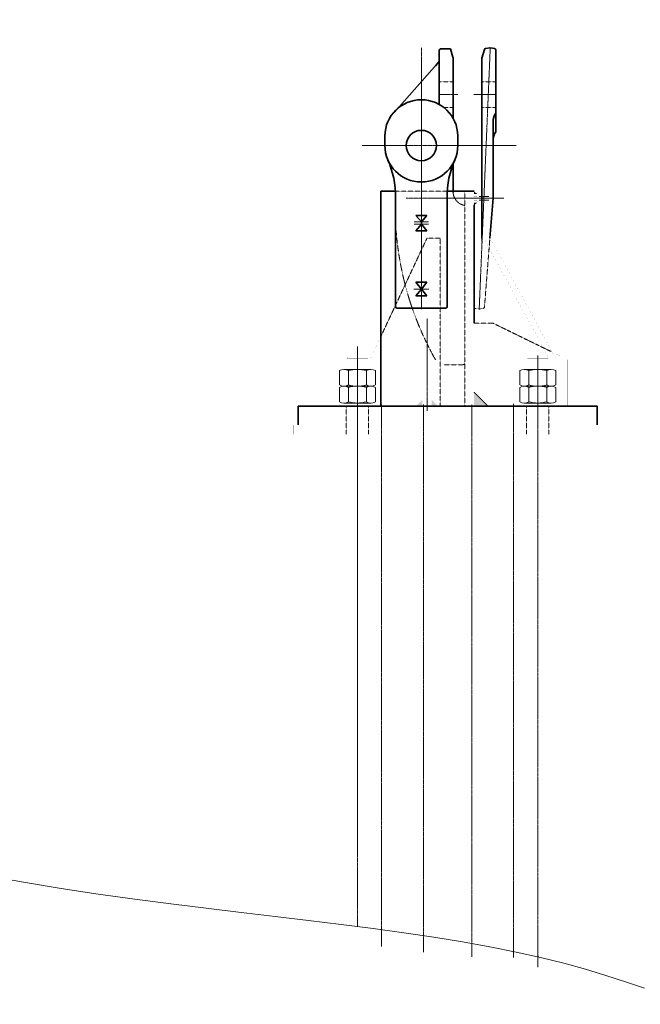
# Model space of a CAD drawing. Units: millimetres. Extents: x -170275 to 249809, y -207952 to 223275.
# Drawn here: x 126047 to 127376, y -21441 to -19334 of the extents above; entities that cross this region are included whole.
import ezdxf

# ---------------------------------------------------------------- set-up
doc = ezdxf.new("R2010")
doc.units = ezdxf.units.MM
doc.linetypes.add('F', pattern=[0.75, 0.5, -0.25])
doc.linetypes.add('G', pattern=[2, 1.25, -0.25, 0.25, -0.25])
doc.layers.get('0').update_dxf_attribs({"lineweight": 35})
for name, color, linetype, lineweight in [('01', 7, 'Continuous', 18), ('02', 1, 'Continuous', 18), ('03C', 1, 'Continuous', 0), ('04', 2, 'F', 18), ('05', 4, 'G', 18), ('08', 1, 'Continuous', 18), ('粗实线层', 7, 'Continuous', 35)]:
    doc.layers.add(name, color=color, linetype=linetype, lineweight=lineweight)

# ---------------------------------------------------------------- blocks, each defined once
blk = doc.blocks.new('*X172')
at = {"layer": '01'}
for p, q in [((-36, 28.8), (-36, 0)), ((-33.3, 38.5), (-2.7, 38.5)), ((0, 28.8), (0, 0)), ((-2.7, 19.2), (-33.3, 19.2)), ((0, 0), (0, -28.8)), ((-36, 0), (-36, -28.8)), ((-33.3, -19.2), (-2.7, -19.2)), ((-2.7, -38.5), (-33.3, -38.5))]:
    blk.add_line(p, q, dxfattribs=at)
for centre, radius, start, end in [((-17.5, 28.9), 18.5, 148.641, 211.359), ((-18.5, 28.9), 18.5, 328.641, 31.359), ((33.9, 0), 69.9, 164.0213, 195.9787), ((-69.9, 0), 69.9, 344.0213, 15.9787), ((-17.5, -28.9), 18.5, 148.641, 211.359), ((-18.5, -28.9), 18.5, 328.641, 31.359)]:
    blk.add_arc(centre, radius, start, end, dxfattribs=at)
at = {"layer": '05'}
blk.add_line((-39, 0), (3, 0), dxfattribs=at)
blk = doc.blocks.new('*X173')
at = {"layer": '01'}
for p, q in [((-36, 28.8), (-36, 0)), ((-33.3, 38.5), (-2.7, 38.5)), ((0, 28.8), (0, 0)), ((-2.7, 19.2), (-33.3, 19.2)), ((0, 0), (0, -28.8)), ((-36, 0), (-36, -28.8)), ((-33.3, -19.2), (-2.7, -19.2)), ((-2.7, -38.5), (-33.3, -38.5))]:
    blk.add_line(p, q, dxfattribs=at)
for centre, radius, start, end in [((-17.5, 28.9), 18.5, 148.641, 211.359), ((-18.5, 28.9), 18.5, 328.641, 31.359), ((33.9, 0), 69.9, 164.0213, 195.9787), ((-69.9, 0), 69.9, 344.0213, 15.9787), ((-17.5, -28.9), 18.5, 148.641, 211.359), ((-18.5, -28.9), 18.5, 328.641, 31.359)]:
    blk.add_arc(centre, radius, start, end, dxfattribs=at)
at = {"layer": '05'}
blk.add_line((-39, 0), (3, 0), dxfattribs=at)
blk = doc.blocks.new('*X174')
at = {"layer": '01'}
for p, q in [((-36, 28.8), (-36, 0)), ((-33.3, 38.5), (-2.7, 38.5)), ((0, 28.8), (0, 0)), ((-2.7, 19.2), (-33.3, 19.2)), ((0, 0), (0, -28.8)), ((-36, 0), (-36, -28.8)), ((-33.3, -19.2), (-2.7, -19.2)), ((-2.7, -38.5), (-33.3, -38.5))]:
    blk.add_line(p, q, dxfattribs=at)
for centre, radius, start, end in [((-17.5, 28.9), 18.5, 148.641, 211.359), ((-18.5, 28.9), 18.5, 328.641, 31.359), ((33.9, 0), 69.9, 164.0213, 195.9787), ((-69.9, 0), 69.9, 344.0213, 15.9787), ((-17.5, -28.9), 18.5, 148.641, 211.359), ((-18.5, -28.9), 18.5, 328.641, 31.359)]:
    blk.add_arc(centre, radius, start, end, dxfattribs=at)
at = {"layer": '05'}
blk.add_line((-39, 0), (3, 0), dxfattribs=at)
blk = doc.blocks.new('*X175')
at = {"layer": '01'}
for p, q in [((-36, 28.8), (-36, 0)), ((-33.3, 38.5), (-2.7, 38.5)), ((0, 28.8), (0, 0)), ((-2.7, 19.2), (-33.3, 19.2)), ((0, 0), (0, -28.8)), ((-36, 0), (-36, -28.8)), ((-33.3, -19.2), (-2.7, -19.2)), ((-2.7, -38.5), (-33.3, -38.5))]:
    blk.add_line(p, q, dxfattribs=at)
for centre, radius, start, end in [((-17.5, 28.9), 18.5, 148.641, 211.359), ((-18.5, 28.9), 18.5, 328.641, 31.359), ((33.9, 0), 69.9, 164.0213, 195.9787), ((-69.9, 0), 69.9, 344.0213, 15.9787), ((-17.5, -28.9), 18.5, 148.641, 211.359), ((-18.5, -28.9), 18.5, 328.641, 31.359)]:
    blk.add_arc(centre, radius, start, end, dxfattribs=at)
at = {"layer": '05'}
blk.add_line((-39, 0), (3, 0), dxfattribs=at)

msp = doc.modelspace()

# ---------------------------------------------------------------- hatches: boundary and pattern name
at = {"layer": '01'}
for points in [[(127026.69389, -19707.15862), (127020.29389, -19707.15862), (127020.29389, -19701.39623)], [(127026.69389, -19707.15862), (127020.29389, -19707.15862), (127020.29389, -19701.39623)], [(127020.29389, -19725.63383), (127026.69389, -19725.63383), (127020.29389, -19731.42729)], [(127020.29389, -19725.63383), (127026.69389, -19725.63383), (127020.29389, -19731.42729)], [(127050.29389, -20161.39623), (127020.29389, -20161.39623), (127020.29389, -20131.39623)], [(127050.29389, -20161.39623), (127020.29389, -20161.39623), (127020.29389, -20131.39623)]]:
    msp.add_hatch(color=256, dxfattribs=at).paths.add_polyline_path(points, flags=0)
h = msp.add_hatch(color=256, dxfattribs=at)
h.paths.add_polyline_path([(126929.49389, -20161.39623), (126929.49389, -20147.39623), (126943.49389, -20161.39623)], flags=0)
h.paths.add_polyline_path([(126909.49389, -20147.39623), (126909.49389, -20161.39623), (126895.49389, -20161.39623)], flags=0)
h = msp.add_hatch(color=256, dxfattribs=at)
h.paths.add_polyline_path([(126929.49389, -20161.39623), (126929.49389, -20147.39623), (126943.49389, -20161.39623)], flags=0)
h.paths.add_polyline_path([(126909.49389, -20147.39623), (126909.49389, -20161.39623), (126895.49389, -20161.39623)], flags=0)

# ---------------------------------------------------------------- linework, layer by layer
for p, q in [((126945.39389, -19416.00046), (126945.39389, -19400.39623)), ((126945.39389, -19416.00046), (126945.39389, -19400.39623)), ((126949.39389, -19396.39623), (126969.40417, -19396.43048)), ((126949.39389, -19396.39623), (126966.41777, -19396.39623)), ((126949.39389, -19396.39623), (126969.40417, -19396.43048)), ((126949.39389, -19396.39623), (126966.41777, -19396.39623)), ((126966.94014, -19396.43048), (126969.40417, -19396.43048)), ((126966.94014, -19396.43048), (126969.40417, -19396.43048)), ((126969.40417, -19396.43048), (126974.76128, -19414.28754)), ((126969.40417, -19396.43048), (126974.76128, -19414.28754)), ((127036.79389, -19416.39623), (127042.25691, -19398.18615)), ((127036.79389, -19416.39623), (127042.25691, -19398.18615)), ((127054.30069, -19394.47843), (127044.63719, -19396.08901)), ((127054.30069, -19394.47843), (127044.63719, -19396.08901)), ((127064.28709, -19395.97843), (127055.28709, -19394.47843)), ((127064.28709, -19395.97843), (127055.28709, -19394.47843)), ((127066.79389, -19574.39623), (127066.79389, -19398.93761)), ((127066.79389, -19574.39623), (127066.79389, -19398.93761)), ((126945.39389, -19423.56837), (126937.39304, -19432.6267)), ((126945.39389, -19423.56837), (126937.39304, -19432.6267)), ((126945.39389, -19416.00046), (126945.39389, -19515.33362)), ((126945.39389, -19416.00046), (126945.39389, -19515.33362)), ((126975.39389, -19418.59776), (126975.39389, -19545.35797)), ((126975.39389, -19418.59776), (126975.39389, -19545.35797)), ((127036.79389, -19801.39623), (127036.79389, -19416.39623)), ((127036.79389, -19801.39623), (127036.79389, -19416.39623)), ((126940.38392, -19429.24052), (126849.83279, -19531.76001)), ((126940.38392, -19429.24052), (126849.83279, -19531.76001)), ((127060.79389, -19716.39623), (127060.79389, -19552.39623)), ((127060.79389, -19716.39623), (127060.79389, -19552.39623)), ((126829.29389, -19603.39623), (126829.29389, -19582.39623)), ((126829.29389, -19603.39623), (126829.29389, -19582.39623)), ((126985.29389, -19603.39623), (126985.29389, -19582.39623)), ((126985.29389, -19603.39623), (126985.29389, -19582.39623)), ((126975.39389, -19641.42766), (126975.39389, -19704.15218)), ((126975.39389, -19641.42766), (126975.39389, -19704.15218)), ((126820.29389, -19701.39623), (126820.29389, -20161.39623)), ((126851.88896, -19701.39623), (126820.29389, -19701.39623)), ((126820.29389, -19701.39623), (126820.29389, -20161.39623)), ((126851.88896, -19701.39623), (126820.29389, -19701.39623)), ((126852.29389, -19948.39623), (126852.29389, -19714.1166)), ((126852.29389, -19948.39623), (126852.29389, -19714.1166)), ((126852.29389, -19948.39623), (126852.29389, -19714.1166)), ((126852.29389, -19948.39623), (126852.29389, -19714.1166)), ((126962.29389, -19948.39623), (126962.29389, -19714.1166)), ((126962.29389, -19948.39623), (126962.29389, -19714.1166)), ((126962.29389, -19948.39623), (126962.29389, -19714.1166)), ((126962.29389, -19948.39623), (126962.29389, -19714.1166)), ((127020.29389, -19701.39623), (126962.69882, -19701.39623)), ((127020.29389, -19701.39623), (126962.69882, -19701.39623)), ((127054.1024, -19801.39623), (127060.79389, -19716.39623)), ((127054.1024, -19801.39623), (127060.79389, -19716.39623)), ((127020.29389, -19948.8925), (127020.29389, -19729.97507)), ((127020.29389, -19948.8925), (127020.29389, -19729.97507)), ((127020.29389, -19983.39623), (127020.29389, -19731.39623)), ((127020.29389, -19983.39623), (127020.29389, -19731.39623)), ((126895.29389, -19753.22514), (126907.29389, -19753.22514)), ((126907.29389, -19766.41165), (126895.29389, -19753.22514)), ((126895.29389, -19753.22514), (126907.29389, -19753.22514)), ((126907.29389, -19766.41165), (126895.29389, -19753.22514)), ((126907.29389, -19766.41165), (126919.29389, -19753.22514)), ((126919.29389, -19753.22514), (126907.29389, -19753.22514)), ((126907.29389, -19766.41165), (126919.29389, -19753.22514)), ((126919.29389, -19753.22514), (126907.29389, -19753.22514)), ((126895.29389, -19785.83843), (126907.29389, -19771.39623)), ((126895.29389, -19785.83843), (126907.29389, -19771.39623)), ((126907.29389, -19771.39623), (126907.29389, -19766.41165)), ((126907.29389, -19771.39623), (126907.29389, -19766.41165)), ((126907.29389, -19771.39623), (126907.29389, -19766.41165)), ((126907.29389, -19771.39623), (126907.29389, -19766.41165)), ((126919.29389, -19785.83843), (126907.29389, -19771.39623)), ((126919.29389, -19785.83843), (126907.29389, -19771.39623)), ((126895.29389, -19785.83843), (126907.29389, -19785.83843)), ((126895.29389, -19785.83843), (126907.29389, -19785.83843)), ((126919.29389, -19785.83843), (126907.29389, -19785.83843)), ((126919.29389, -19785.83843), (126907.29389, -19785.83843)), ((126895.29389, -19895.81216), (126907.29389, -19895.81216)), ((126907.29389, -19910.76838), (126895.29389, -19895.81216)), ((126895.29389, -19895.81216), (126907.29389, -19895.81216)), ((126907.29389, -19910.76838), (126895.29389, -19895.81216)), ((126895.29389, -19925.21058), (126907.29389, -19910.76838)), ((126895.29389, -19925.21058), (126907.29389, -19910.76838)), ((126907.29389, -19910.76838), (126919.29389, -19895.81216)), ((126919.29389, -19895.81216), (126907.29389, -19895.81216)), ((126907.29389, -19910.76838), (126919.29389, -19895.81216)), ((126919.29389, -19895.81216), (126907.29389, -19895.81216)), ((126919.29389, -19925.21058), (126907.29389, -19910.76838)), ((126919.29389, -19925.21058), (126907.29389, -19910.76838)), ((126895.29389, -19925.21058), (126907.29389, -19925.21058)), ((126895.29389, -19925.21058), (126907.29389, -19925.21058)), ((126919.29389, -19925.21058), (126907.29389, -19925.21058)), ((126919.29389, -19925.21058), (126907.29389, -19925.21058)), ((126855.29389, -19951.39623), (126907.29389, -19951.39623)), ((126855.29389, -19951.39623), (126907.29389, -19951.39623)), ((126959.29389, -19951.39623), (126907.29389, -19951.39623)), ((126959.29389, -19951.39623), (126907.29389, -19951.39623)), ((127283.49389, -20161.39623), (126643.49389, -20161.39623)), ((126643.49389, -20161.39623), (126643.49389, -20201.39623)), ((127283.49389, -20161.39623), (126643.49389, -20161.39623)), ((126643.49389, -20161.39623), (126643.49389, -20201.39623)), ((127283.49389, -20161.39623), (127283.49389, -20201.39623)), ((127283.49389, -20161.39623), (127283.49389, -20201.39623))]:
    msp.add_line(p, q)
msp.add_circle((126907.29389, -19603.39623), 32.5)
msp.add_circle((126907.29389, -19603.39623), 32.5)
for centre, radius, start, end in [((126949.39389, -19400.39623), 4, 90, 180.00000001), ((126949.39389, -19400.39623), 4, 90, 180.00000001), ((127045.13039, -19399.04819), 3, 99.46232221, 163.30075577), ((127045.13039, -19399.04819), 3, 99.46232221, 163.30075578), ((127063.79389, -19398.93761), 3, 0, 80.53767779), ((127063.79389, -19398.93761), 3, 0, 80.53767779), ((126960.39389, -19418.59776), 15, 0, 16.69924423), ((126960.39389, -19418.59776), 15, 0, 16.69924423), ((126907.29389, -19583.40272), 78.00649, 0.73929003, 179.26070997), ((126907.29389, -19583.40272), 78.00649, 0.73929003, 179.26070997), ((127090.79389, -19552.39623), 30, 143.13010235, 180), ((127090.79389, -19552.39623), 30, 143.13010235, 180), ((127090.79389, -19592.39623), 30, 143.13010235, 180), ((127090.79389, -19592.39623), 30, 143.13010235, 180), ((126907.29389, -19603.39623), 78, 180, 0), ((126907.29389, -19603.39623), 78, 180, 360), ((126652.29389, -19714.1166), 200, 0, 23.47036629), ((126652.29389, -19714.1166), 200, 0, 23.47036629), ((127162.29389, -19714.1166), 200, 156.52963371, 180), ((127162.29389, -19714.1166), 200, 156.52963371, 180), ((126855.29389, -19948.39623), 3, 180, 270), ((126855.29389, -19948.39623), 3, 180, 270), ((126959.29389, -19948.39623), 3, 269.99999998, 359.99999987), ((126959.29389, -19948.39623), 3, 269.99999999, 359.99999993)]:
    msp.add_arc(centre, radius, start, end)
for points in [[(127029.90923, -19721.39623, 0.1, 0.1, 0.1938738783), (127036.8567, -19700.07763, 0.1, 0.1, -0.1938738783)], [(127029.90923, -19721.39623, 0.1, 0.1, 0.1938738783), (127036.8567, -19700.07763, 0.1, 0.1, -0.1938738783)], [(127035.45414, -19711.39623, 0.1, 0.1, 0.0959174402), (127036.8567, -19700.07763, 0.1, 0.1, -0.0959174402)], [(127035.45414, -19711.39623, 0.1, 0.1, 0.0959174402), (127036.8567, -19700.07763, 0.1, 0.1, -0.0959174402)], [(127026.69389, -19707.15862, 0.1, 0.1, 0), (127020.29389, -19701.39623, 0.1, 0.1, 0)], [(127020.29389, -19716.39623, 0.1, 0.1, 0), (127020.29389, -19701.39623, 0.1, 0.1, 0)], [(127026.69389, -19707.15862, 0.1, 0.1, 0), (127020.29389, -19701.39623, 0.1, 0.1, 0)], [(127020.29389, -19716.39623, 0.1, 0.1, 0), (127020.29389, -19701.39623, 0.1, 0.1, 0)], [(127020.29389, -19716.39623, 0.1, 0.1, 0), (127020.29389, -19707.15862, 0.1, 0.1, 0)], [(127020.29389, -19707.15862, 0.1, 0.1, 0), (127026.69389, -19707.15862, 0.1, 0.1, 0)], [(127020.29389, -19716.39623, 0.1, 0.1, 0), (127020.29389, -19707.15862, 0.1, 0.1, 0)], [(127020.29389, -19707.15862, 0.1, 0.1, 0), (127026.69389, -19707.15862, 0.1, 0.1, 0)], [(127026.69389, -19711.77743, 0.1, 0.1, 0), (127020.29389, -19711.77743, 0.1, 0.1, 0)], [(127026.69389, -19711.77743, 0.1, 0.1, 0), (127020.29389, -19711.77743, 0.1, 0.1, 0)], [(127020.29389, -19725.63383, 0.1, 0.1, 0), (127020.29389, -19716.39623, 0.1, 0.1, 0)], [(127020.29389, -19725.63383, 0.1, 0.1, 0), (127020.29389, -19716.39623, 0.1, 0.1, 0)], [(127020.29389, -19725.63383, 0.1, 0.1, 0), (127020.29389, -19716.39623, 0.1, 0.1, 0)], [(127020.29389, -19725.63383, 0.1, 0.1, 0), (127020.29389, -19716.39623, 0.1, 0.1, 0)], [(127020.29389, -19721.01503, 0.1, 0.1, 0), (127026.69389, -19721.01503, 0.1, 0.1, 0)], [(127020.29389, -19721.01503, 0.1, 0.1, 0), (127026.69389, -19721.01503, 0.1, 0.1, 0)], [(127020.29389, -19728.97191, 0.1, 0.1, 0.1030937355), (127029.90923, -19721.39623, 0.1, 0.1, -0.1030937355)], [(127020.29389, -19728.97191, 0.1, 0.1, 0.1030937355), (127029.90923, -19721.39623, 0.1, 0.1, -0.1030937355)], [(127020.29389, -19728.97191, 0.1, 0.1, 0.1030937355), (127029.90923, -19721.39623, 0.1, 0.1, -0.1030937355)], [(127020.29389, -19728.97191, 0.1, 0.1, 0.1030937355), (127029.90923, -19721.39623, 0.1, 0.1, -0.1030937355)], [(127026.69389, -19707.15862, 0.1, 0.1, 0), (127026.69389, -19716.39623, 0.1, 0.1, 0)], [(127026.69389, -19707.15862, 0.1, 0.1, 0), (127026.69389, -19716.39623, 0.1, 0.1, 0)], [(127026.69389, -19711.39623, 0.1, 0.1, 0), (127051.69389, -19711.39623, 0.1, 0.1, 0)], [(127026.69389, -19711.39623, 0.1, 0.1, 0), (127051.69389, -19711.39623, 0.1, 0.1, 0)], [(127026.69389, -19716.39623, 0.1, 0.1, 0), (127026.69389, -19725.63383, 0.1, 0.1, 0)], [(127026.69389, -19716.39623, 0.1, 0.1, 0), (127026.69389, -19725.63383, 0.1, 0.1, 0)], [(127051.69389, -19721.39623, 0.1, 0.1, 0), (127026.69389, -19721.39623, 0.1, 0.1, 0)], [(127051.69389, -19721.39623, 0.1, 0.1, 0), (127026.69389, -19721.39623, 0.1, 0.1, 0)], [(127031.19389, -19711.39623, 0.1, 0.1, 0), (127031.19389, -19716.39623, 0.1, 0.1, 0)], [(127031.19389, -19711.39623, 0.1, 0.1, 0), (127031.19389, -19716.39623, 0.1, 0.1, 0)], [(127031.19389, -19716.39623, 0.1, 0.1, 0), (127031.19389, -19721.39623, 0.1, 0.1, 0)], [(127031.19389, -19716.39623, 0.1, 0.1, 0), (127031.19389, -19721.39623, 0.1, 0.1, 0)], [(127051.69389, -19711.39623, 0.1, 0.1, 0), (127051.69389, -19716.39623, 0.1, 0.1, 0)], [(127051.69389, -19711.39623, 0.1, 0.1, 0), (127051.69389, -19716.39623, 0.1, 0.1, 0)], [(127051.69389, -19716.39623, 0.1, 0.1, 0), (127051.69389, -19721.39623, 0.1, 0.1, 0)], [(127051.69389, -19716.39623, 0.1, 0.1, 0), (127051.69389, -19721.39623, 0.1, 0.1, 0)], [(127026.69389, -19725.63383, 0.1, 0.1, 0), (127020.29389, -19731.42729, 0.1, 0.1, 0)], [(127026.69389, -19725.63383, 0.1, 0.1, 0), (127020.29389, -19725.63383, 0.1, 0.1, 0)], [(127026.69389, -19725.63383, 0.1, 0.1, 0), (127020.29389, -19731.42729, 0.1, 0.1, 0)], [(127026.69389, -19725.63383, 0.1, 0.1, 0), (127020.29389, -19725.63383, 0.1, 0.1, 0)], [(126895.29389, -19785.83843, 0.1, 0.1, 0), (126895.29389, -19753.22514, 0.1, 0.1, 0)], [(126895.29389, -19785.83843, 0.1, 0.1, 0), (126895.29389, -19753.22514, 0.1, 0.1, 0)], [(126919.29389, -19785.83843, 0.1, 0.1, 0), (126919.29389, -19753.22514, 0.1, 0.1, 0)], [(126919.29389, -19785.83843, 0.1, 0.1, 0), (126919.29389, -19753.22514, 0.1, 0.1, 0)], [(127020.29389, -19801.39623, 0.1, 0.1, 0), (127054.84923, -19801.39623, 0.1, 0.1, 0)], [(127020.29389, -19801.39623, 0.1, 0.1, 0), (127054.84923, -19801.39623, 0.1, 0.1, 0)], [(127040.70709, -19801.39623, 0.1, 0.1, 0), (127182.12845, -20061.39623, 0.1, 0.1, 0)], [(127040.70709, -19801.39623, 0.1, 0.1, 0), (127182.12845, -20061.39623, 0.1, 0.1, 0)], [(127196.27058, -20061.39623, 0.1, 0.1, 0), (127054.84923, -19801.39623, 0.1, 0.1, 0)], [(127196.27058, -20061.39623, 0.1, 0.1, 0), (127054.84923, -19801.39623, 0.1, 0.1, 0)], [(126895.29389, -19925.21058, 0.1, 0.1, 0), (126895.29389, -19895.81216, 0.1, 0.1, 0)], [(126895.29389, -19925.21058, 0.1, 0.1, 0), (126895.29389, -19895.81216, 0.1, 0.1, 0)], [(126919.29389, -19925.21058, 0.1, 0.1, 0), (126919.29389, -19895.81216, 0.1, 0.1, 0)], [(126919.29389, -19925.21058, 0.1, 0.1, 0), (126919.29389, -19895.81216, 0.1, 0.1, 0)], [(126909.49389, -20161.39623, 0.1, 0.1, 0), (126909.49389, -19983.39623, 0.1, 0.1, 0)], [(126929.49389, -19983.39623, 0.1, 0.1, 0), (126909.49389, -19983.39623, 0.1, 0.1, 0)], [(126909.49389, -20161.39623, 0.1, 0.1, 0), (126909.49389, -19983.39623, 0.1, 0.1, 0)], [(126929.49389, -19983.39623, 0.1, 0.1, 0), (126909.49389, -19983.39623, 0.1, 0.1, 0)], [(126929.49389, -20161.39623, 0.1, 0.1, 0), (126929.49389, -19983.39623, 0.1, 0.1, 0)], [(126929.49389, -20161.39623, 0.1, 0.1, 0), (126929.49389, -19983.39623, 0.1, 0.1, 0)], [(127020.29389, -20161.39623, 0.1, 0.1, 0), (127020.29389, -19983.39623, 0.1, 0.1, 0)], [(127020.29389, -20161.39623, 0.1, 0.1, 0), (127020.29389, -19983.39623, 0.1, 0.1, 0)], [(126797.44583, -20061.39623, 0.1, 0.1, 0), (126820.29389, -20012.72026, 0.1, 0.1, 0)], [(126797.44583, -20061.39623, 0.1, 0.1, 0), (126820.29389, -20012.72026, 0.1, 0.1, 0)], [(126749.80872, -20056.39623, 0.1, 0.1, 0), (126747.80872, -20058.39623, 0.1, 0.1, 0)], [(126749.80872, -20056.39623, 0.1, 0.1, 0), (126747.80872, -20058.39623, 0.1, 0.1, 0)], [(126747.80872, -20058.39623, 0.1, 0.1, 0), (126747.80872, -20082.39623, 0.1, 0.1, 0)], [(126747.80872, -20058.39623, 0.1, 0.1, 0), (126792.80872, -20058.39623, 0.1, 0.1, 0)], [(126747.80872, -20058.39623, 0.1, 0.1, 0), (126747.80872, -20082.39623, 0.1, 0.1, 0)], [(126747.80872, -20058.39623, 0.1, 0.1, 0), (126792.80872, -20058.39623, 0.1, 0.1, 0)], [(126749.80872, -20056.39623, 0.1, 0.1, 0), (126790.80872, -20056.39623, 0.1, 0.1, 0)], [(126749.80872, -20056.39623, 0.1, 0.1, 0), (126790.80872, -20056.39623, 0.1, 0.1, 0)], [(126751.9304, -20058.39623, 0.1, 0.1, 0), (126751.80872, -20058.61992, 0.1, 0.1, 0)], [(126751.9304, -20058.39623, 0.1, 0.1, 0), (126751.80872, -20058.61992, 0.1, 0.1, 0)], [(126790.80872, -20056.39623, 0.1, 0.1, 0), (126792.80872, -20058.39623, 0.1, 0.1, 0)], [(126790.80872, -20056.39623, 0.1, 0.1, 0), (126792.80872, -20058.39623, 0.1, 0.1, 0)], [(126792.80872, -20058.39623, 0.1, 0.1, 0), (126792.80872, -20082.39623, 0.1, 0.1, 0)], [(126792.80872, -20058.39623, 0.1, 0.1, 0), (126792.80872, -20082.39623, 0.1, 0.1, 0)], [(127136.17905, -20056.39623, 0.1, 0.1, 0), (127134.17905, -20058.39623, 0.1, 0.1, 0)], [(127136.17905, -20056.39623, 0.1, 0.1, 0), (127134.17905, -20058.39623, 0.1, 0.1, 0)], [(127134.17905, -20058.39623, 0.1, 0.1, 0), (127134.17905, -20082.39623, 0.1, 0.1, 0)], [(127134.17905, -20058.39623, 0.1, 0.1, 0), (127179.17905, -20058.39623, 0.1, 0.1, 0)], [(127134.17905, -20058.39623, 0.1, 0.1, 0), (127134.17905, -20082.39623, 0.1, 0.1, 0)], [(127134.17905, -20058.39623, 0.1, 0.1, 0), (127179.17905, -20058.39623, 0.1, 0.1, 0)], [(127136.17905, -20056.39623, 0.1, 0.1, 0), (127177.17905, -20056.39623, 0.1, 0.1, 0)], [(127136.17905, -20056.39623, 0.1, 0.1, 0), (127177.17905, -20056.39623, 0.1, 0.1, 0)], [(127138.30073, -20058.39623, 0.1, 0.1, 0), (127138.17905, -20058.61992, 0.1, 0.1, 0)], [(127138.30073, -20058.39623, 0.1, 0.1, 0), (127138.17905, -20058.61992, 0.1, 0.1, 0)], [(127177.17905, -20056.39623, 0.1, 0.1, 0), (127179.17905, -20058.39623, 0.1, 0.1, 0)], [(127177.17905, -20056.39623, 0.1, 0.1, 0), (127179.17905, -20058.39623, 0.1, 0.1, 0)], [(127179.17905, -20055.97383, 0.1, 0.1, 0), (127182.12845, -20061.39623, 0.1, 0.1, 0)], [(127179.17905, -20055.97383, 0.1, 0.1, 0), (127182.12845, -20061.39623, 0.1, 0.1, 0)], [(127179.17905, -20058.39623, 0.1, 0.1, 0), (127179.17905, -20082.39623, 0.1, 0.1, 0)], [(127179.17905, -20058.39623, 0.1, 0.1, 0), (127179.17905, -20082.39623, 0.1, 0.1, 0)], [(127220.29389, -20061.39623, 0.1, 0.1, 0), (127187.60178, -20045.45883, 0.1, 0.1, 0)], [(127220.29389, -20061.39623, 0.1, 0.1, 0), (127187.60178, -20045.45883, 0.1, 0.1, 0)], [(126797.44583, -20082.47635, 0.1, 0.1, 0), (126797.44583, -20061.39623, 0.1, 0.1, 0)], [(126797.44583, -20082.47635, 0.1, 0.1, 0), (126797.44583, -20061.39623, 0.1, 0.1, 0)], [(127182.12845, -20082.39623, 0.1, 0.1, 0), (127182.12845, -20061.39623, 0.1, 0.1, 0)], [(127196.27058, -20061.39623, 0.1, 0.1, 0), (127182.12845, -20061.39623, 0.1, 0.1, 0)], [(127182.12845, -20082.39623, 0.1, 0.1, 0), (127182.12845, -20061.39623, 0.1, 0.1, 0)], [(127196.27058, -20061.39623, 0.1, 0.1, 0), (127182.12845, -20061.39623, 0.1, 0.1, 0)], [(127196.27058, -20154.39623, 0.1, 0.1, 0), (127196.27058, -20061.39623, 0.1, 0.1, 0)], [(127196.27058, -20154.39623, 0.1, 0.1, 0), (127196.27058, -20061.39623, 0.1, 0.1, 0)], [(127220.29389, -20161.39623, 0.1, 0.1, 0), (127220.29389, -20061.39623, 0.1, 0.1, 0)], [(127220.29389, -20161.39623, 0.1, 0.1, 0), (127220.29389, -20061.39623, 0.1, 0.1, 0)], [(126929.49389, -20121.39623, 0.1, 0.1, 0), (126909.49389, -20121.39623, 0.1, 0.1, 0)], [(126929.49389, -20121.39623, 0.1, 0.1, 0), (126909.49389, -20121.39623, 0.1, 0.1, 0)], [(127220.29389, -20121.39623, 0.1, 0.1, 0), (127220.29389, -20161.39623, 0.1, 0.1, 0)], [(127220.29389, -20121.39623, 0.1, 0.1, 0), (127220.29389, -20161.39623, 0.1, 0.1, 0)], [(126770.30872, -20154.39623, 0.1, 0.1, 0), (126727.80872, -20154.39623, 0.1, 0.1, 0)], [(126727.80872, -20154.39623, 0.1, 0.1, 0), (126727.80872, -20161.39623, 0.1, 0.1, 0)], [(126770.30872, -20154.39623, 0.1, 0.1, 0), (126727.80872, -20154.39623, 0.1, 0.1, 0)], [(126727.80872, -20154.39623, 0.1, 0.1, 0), (126727.80872, -20161.39623, 0.1, 0.1, 0)], [(126747.80872, -20161.39623, 0.1, 0.1, 0), (126747.80872, -21271.64954, 0.1, 0.1, 0)], [(126747.80872, -20161.39623, 0.1, 0.1, 0), (126747.80872, -21271.64954, 0.1, 0.1, 0)], [(126812.80872, -20154.39623, 0.1, 0.1, 0), (126770.30872, -20154.39623, 0.1, 0.1, 0)], [(126812.80872, -20154.39623, 0.1, 0.1, 0), (126770.30872, -20154.39623, 0.1, 0.1, 0)], [(126792.80872, -20161.39623, 0.1, 0.1, 0), (126792.80872, -21277.5065, 0.1, 0.1, 0)], [(126792.80872, -20161.39623, 0.1, 0.1, 0), (126792.80872, -21277.5065, 0.1, 0.1, 0)], [(126812.80872, -20161.39623, 0.1, 0.1, 0), (126812.80872, -20154.39623, 0.1, 0.1, 0)], [(126812.80872, -20161.39623, 0.1, 0.1, 0), (126812.80872, -20154.39623, 0.1, 0.1, 0)], [(126895.49389, -20161.39623, 0.1, 0.1, 0), (126909.49389, -20147.39623, 0.1, 0.1, 0)], [(126895.49389, -20161.39623, 0.1, 0.1, 0), (126909.49389, -20147.39623, 0.1, 0.1, 0)], [(126943.49389, -20161.39623, 0.1, 0.1, 0), (126929.49389, -20147.39623, 0.1, 0.1, 0)], [(126943.49389, -20161.39623, 0.1, 0.1, 0), (126929.49389, -20147.39623, 0.1, 0.1, 0)], [(127156.67905, -20154.39623, 0.1, 0.1, 0), (127114.17905, -20154.39623, 0.1, 0.1, 0)], [(127114.17905, -20154.39623, 0.1, 0.1, 0), (127114.17905, -20161.39623, 0.1, 0.1, 0)], [(127156.67905, -20154.39623, 0.1, 0.1, 0), (127114.17905, -20154.39623, 0.1, 0.1, 0)], [(127114.17905, -20154.39623, 0.1, 0.1, 0), (127114.17905, -20161.39623, 0.1, 0.1, 0)], [(127134.17905, -20161.39623, 0.1, 0.1, 0), (127134.17905, -21336.39623, 0.1, 0.1, 0)], [(127134.17905, -20161.39623, 0.1, 0.1, 0), (127134.17905, -21336.39623, 0.1, 0.1, 0)], [(127199.17905, -20154.39623, 0.1, 0.1, 0), (127156.67905, -20154.39623, 0.1, 0.1, 0)], [(127199.17905, -20154.39623, 0.1, 0.1, 0), (127156.67905, -20154.39623, 0.1, 0.1, 0)], [(127179.17905, -20161.39623, 0.1, 0.1, 0), (127179.17905, -21336.39623, 0.1, 0.1, 0)], [(127179.17905, -20161.39623, 0.1, 0.1, 0), (127179.17905, -21336.39623, 0.1, 0.1, 0)], [(127199.17905, -20161.39623, 0.1, 0.1, 0), (127199.17905, -20154.39623, 0.1, 0.1, 0)], [(127199.17905, -20161.39623, 0.1, 0.1, 0), (127199.17905, -20154.39623, 0.1, 0.1, 0)], [(126633.49389, -20201.39623, 0.1, 0.1, 0), (126633.49389, -20221.39623, 0.1, 0.1, 0)], [(126747.80872, -20201.39623, 0.1, 0.1, 0), (126633.49389, -20201.39623, 0.1, 0.1, 0)], [(126633.49389, -20201.39623, 0.1, 0.1, 0), (126633.49389, -20221.39623, 0.1, 0.1, 0)], [(126747.80872, -20201.39623, 0.1, 0.1, 0), (126633.49389, -20201.39623, 0.1, 0.1, 0)], [(126663.49389, -20201.39623, 0.1, 0.1, 0), (126747.80872, -20201.39623, 0.1, 0.1, 0)], [(126663.49389, -20201.39623, 0.1, 0.1, 0), (126747.80872, -20201.39623, 0.1, 0.1, 0)], [(126792.80872, -20201.39623, 0.1, 0.1, 0), (127134.17905, -20201.39623, 0.1, 0.1, 0)], [(127134.17905, -20201.39623, 0.1, 0.1, 0), (126792.80872, -20201.39623, 0.1, 0.1, 0)], [(126792.80872, -20201.39623, 0.1, 0.1, 0), (127134.17905, -20201.39623, 0.1, 0.1, 0)], [(127134.17905, -20201.39623, 0.1, 0.1, 0), (126792.80872, -20201.39623, 0.1, 0.1, 0)], [(127179.17905, -20201.39623, 0.1, 0.1, 0), (127263.49389, -20201.39623, 0.1, 0.1, 0)], [(127293.49389, -20201.39623, 0.1, 0.1, 0), (127179.17905, -20201.39623, 0.1, 0.1, 0)], [(127179.17905, -20201.39623, 0.1, 0.1, 0), (127263.49389, -20201.39623, 0.1, 0.1, 0)], [(127293.49389, -20201.39623, 0.1, 0.1, 0), (127179.17905, -20201.39623, 0.1, 0.1, 0)], [(127293.49389, -20201.39623, 0.1, 0.1, 0), (127293.49389, -20221.39623, 0.1, 0.1, 0)], [(127293.49389, -20201.39623, 0.1, 0.1, 0), (127293.49389, -20221.39623, 0.1, 0.1, 0)], [(125407.09389, -20211.39623, 0.1, 0.1, 0), (126633.49389, -20211.39623, 0.1, 0.1, 0)], [(125407.09389, -20211.39623, 0.1, 0.1, 0), (126633.49389, -20211.39623, 0.1, 0.1, 0)], [(126633.49389, -20221.39623, 0.1, 0.1, 0), (126747.80872, -20221.39623, 0.1, 0.1, 0)], [(126633.49389, -20221.39623, 0.1, 0.1, 0), (126747.80872, -20221.39623, 0.1, 0.1, 0)], [(126747.80872, -20226.39623, 0.1, 0.1, 0), (126792.80872, -20226.39623, 0.1, 0.1, 0)], [(126747.80872, -20226.39623, 0.1, 0.1, 0), (126792.80872, -20226.39623, 0.1, 0.1, 0)], [(126747.80872, -20226.39623, 0.1, 0.1, 0), (126792.80872, -20226.39623, 0.1, 0.1, 0)], [(126747.80872, -20226.39623, 0.1, 0.1, 0), (126792.80872, -20226.39623, 0.1, 0.1, 0)], [(126792.80872, -20221.39623, 0.1, 0.1, 0), (127134.17905, -20221.39623, 0.1, 0.1, 0)], [(126792.80872, -20221.39623, 0.1, 0.1, 0), (127134.17905, -20221.39623, 0.1, 0.1, 0)], [(127134.17905, -20226.39623, 0.1, 0.1, 0), (127179.17905, -20226.39623, 0.1, 0.1, 0)], [(127134.17905, -20226.39623, 0.1, 0.1, 0), (127179.17905, -20226.39623, 0.1, 0.1, 0)], [(127134.17905, -20226.39623, 0.1, 0.1, 0), (127179.17905, -20226.39623, 0.1, 0.1, 0)], [(127134.17905, -20226.39623, 0.1, 0.1, 0), (127179.17905, -20226.39623, 0.1, 0.1, 0)], [(127179.17905, -20221.39623, 0.1, 0.1, 0), (127293.49389, -20221.39623, 0.1, 0.1, 0)], [(127179.17905, -20221.39623, 0.1, 0.1, 0), (127293.49389, -20221.39623, 0.1, 0.1, 0)], [(127293.49389, -20211.39623, 0.1, 0.1, 0), (129570.29389, -20211.39623, 0.1, 0.1, 0)], [(127293.49389, -20211.39623, 0.1, 0.1, 0), (129570.29389, -20211.39623, 0.1, 0.1, 0)], [(125220.29389, -20286.39623, 0.1, 0.1, 0), (126820.29389, -20286.39623, 0.1, 0.1, 0)], [(125220.29389, -20286.39623, 0.1, 0.1, 0), (126820.29389, -20286.39623, 0.1, 0.1, 0)], [(126020.29389, -20286.39623, 0.1, 0.1, 0), (129510.29389, -20286.39623, 0.1, 0.1, 0)], [(126020.29389, -20286.39623, 0.1, 0.1, 0), (129510.29389, -20286.39623, 0.1, 0.1, 0)], [(127179.17905, -21336.39623, 0.1, 0.1, 0), (127181.11941, -21345.42977, 0.1, 0.1, 0)], [(127179.17905, -21336.39623, 0.1, 0.1, 0), (127181.11941, -21345.42977, 0.1, 0.1, 0)]]:
    msp.add_lwpolyline(points, format="xyseb", dxfattribs=at)
at = {"layer": '02'}
for p, q in [((127051.69389, -19712.39623), (127031.19389, -19712.39623)), ((127051.69389, -19712.39623), (127031.19389, -19712.39623)), ((127031.19389, -19720.39623), (127051.69389, -19720.39623)), ((127031.19389, -19720.39623), (127051.69389, -19720.39623))]:
    msp.add_line(p, q, dxfattribs=at)
at = {"layer": '03C'}
msp.add_lwpolyline([(125974.92439, -21165.72209), (126055.46756, -21180.1139), (126135.81798, -21193.47437), (126215.24761, -21205.54357), (126293.57526, -21216.46626), (126370.71743, -21226.4595), (126446.59065, -21235.74034), (126521.11143, -21244.52584), (126594.19628, -21253.03306), (126665.76173, -21261.47906), (126735.71998, -21270.07613), (126803.90618, -21278.95089), (126870.08877, -21288.15587), (126934.03398, -21297.74117), (126995.50807, -21307.75688), (127054.27728, -21318.25308), (127110.10785, -21329.27987), (127162.76603, -21340.88733), (127212.13495, -21353.10609), (127258.56522, -21365.88882), (127302.52438, -21379.16875), (127344.47991, -21392.87909), (127384.89935, -21406.95304)], dxfattribs=at)
msp.add_lwpolyline([(125974.92439, -21165.72209), (126055.46756, -21180.1139), (126135.81798, -21193.47437), (126215.24761, -21205.54357), (126293.57526, -21216.46626), (126370.71743, -21226.4595), (126446.59065, -21235.74034), (126521.11143, -21244.52584), (126594.19628, -21253.03306), (126665.76173, -21261.47906), (126735.71998, -21270.07613), (126803.90618, -21278.95089), (126870.08877, -21288.15587), (126934.03398, -21297.74117), (126995.50807, -21307.75688), (127054.27728, -21318.25308), (127110.10785, -21329.27987), (127162.76603, -21340.88733), (127212.13495, -21353.10609), (127258.56522, -21365.88882), (127302.52438, -21379.16875), (127344.47991, -21392.87909), (127384.89935, -21406.95304)], dxfattribs=at)
at = {"layer": '04'}
for p, q in [((126975.39389, -19466.89623), (126945.39389, -19466.89623)), ((126975.39389, -19466.89623), (126945.39389, -19466.89623)), ((127066.79389, -19466.89623), (127036.79389, -19466.89623)), ((127066.79389, -19466.89623), (127036.79389, -19466.89623)), ((126975.39389, -19521.89623), (126955.27268, -19521.89623)), ((126975.39389, -19521.89623), (126955.27268, -19521.89623)), ((127066.79389, -19521.89623), (127036.79389, -19521.89623)), ((127066.79389, -19521.89623), (127036.79389, -19521.89623)), ((126962.69882, -19701.39623), (126851.88896, -19701.39623)), ((126962.69882, -19701.39623), (126851.88896, -19701.39623)), ((127000.29389, -19701.39623), (127000.29389, -19983.19798)), ((127000.29389, -19701.39623), (127000.29389, -19983.19798)), ((126820.29389, -20012.72026), (126919.48748, -19801.39623)), ((126820.29389, -20012.72026), (126919.48748, -19801.39623)), ((126919.48748, -19801.39623), (126947.71973, -19801.39623)), ((126919.48748, -19801.39623), (126947.71973, -19801.39623)), ((126947.71973, -19801.39623), (126947.71973, -20161.39623)), ((126947.71973, -19801.39623), (126947.71973, -20161.39623)), ((127036.79389, -19810.39623), (127036.79389, -19801.39623)), ((127036.79389, -19810.39623), (127036.79389, -19801.39623)), ((127042.47518, -19949.0933), (127054.1024, -19801.39623)), ((127042.47518, -19949.0933), (127054.1024, -19801.39623)), ((127030.75723, -19953.29865), (127022.75723, -19951.84411)), ((127030.75723, -19953.29865), (127022.75723, -19951.84411)), ((127031.29389, -19951.39623), (127031.29389, -19954.39623)), ((127031.29389, -19951.39623), (127031.29389, -19954.39623)), ((127040.02109, -19951.80946), (127031.83054, -19953.29865)), ((127040.02109, -19951.80946), (127031.83054, -19953.29865)), ((127000.29389, -19983.39623), (127000.29389, -20161.39623)), ((127000.29389, -19983.39623), (127000.29389, -20161.39623)), ((127020.29389, -19983.39623), (127060.29389, -19983.39623)), ((127020.29389, -19983.39623), (127060.29389, -19983.39623)), ((127187.60178, -20045.45883), (127060.29389, -19983.39623)), ((127187.60178, -20045.45883), (127060.29389, -19983.39623)), ((126955.25702, -20072.39623), (126996.29389, -20072.39623)), ((126955.25702, -20072.39623), (126996.29389, -20072.39623)), ((127050.29389, -20161.39623), (127020.29389, -20131.39623)), ((127050.29389, -20161.39623), (127020.29389, -20131.39623)), ((126746.30872, -20161.39623), (126746.30872, -20221.39623)), ((126746.30872, -20161.39623), (126746.30872, -20221.39623)), ((126794.30872, -20161.39623), (126794.30872, -20221.39623)), ((126794.30872, -20161.39623), (126794.30872, -20221.39623)), ((127132.67905, -20161.39623), (127132.67905, -20221.39623)), ((127132.67905, -20161.39623), (127132.67905, -20221.39623)), ((127180.67905, -20161.39623), (127180.67905, -20221.39623)), ((127180.67905, -20161.39623), (127180.67905, -20221.39623))]:
    msp.add_line(p, q, dxfattribs=at)
for centre, radius, start, end in [((127005.32463, -19702.11491), 30, 176.10610079, 260.34637408), ((127005.32463, -19702.11491), 30, 176.10610079, 260.34637408), ((127516.28004, -19734.1539), 665, 184.4601589, 209.5642307), ((127516.28004, -19734.1539), 665, 184.4601589, 209.5642307), ((127023.29389, -19948.8925), 3, 180, 259.69515352), ((127023.29389, -19948.8925), 3, 180, 259.69515353), ((127031.29389, -19950.34704), 3, 259.69515353, 280.30484646), ((127031.29389, -19950.34704), 3, 259.69515354, 280.30484647), ((127039.48444, -19948.85785), 3, 280.30484648, 355.49876448), ((127039.48444, -19948.85785), 3, 280.30484647, 355.49876449), ((126996.29389, -20068.39623), 4, 270, 0.00000003), ((126996.29389, -20068.39623), 4, 270, 0.00000002)]:
    msp.add_arc(centre, radius, start, end, dxfattribs=at)
at = {"layer": '05'}
for p, q in [((126907.29389, -19845.80266), (126907.29389, -19393.95998)), ((126907.29389, -19845.80266), (126907.29389, -19393.95998)), ((127031.29389, -19951.39623), (127054.79389, -19396.39623)), ((127031.29389, -19951.39623), (127054.79389, -19396.39623)), ((127054.79389, -19396.39623), (127054.79389, -19394.39623)), ((127054.79389, -19396.39623), (127054.79389, -19394.39623)), ((126907.29389, -19953.39623), (126907.29389, -19497.37429)), ((126907.29389, -19953.39623), (126907.29389, -19497.37429)), ((126945.39389, -19494.39623), (126985.46767, -19494.39623)), ((126945.39389, -19494.39623), (126985.46767, -19494.39623)), ((127019.82899, -19494.39623), (127067.96925, -19494.39623)), ((127019.82899, -19494.39623), (127067.96925, -19494.39623)), ((127110.11874, -19603.39623), (126780.21283, -19603.39623)), ((127110.11874, -19603.39623), (126780.21283, -19603.39623)), ((127084.13164, -19716.39623), (126874.59694, -19716.39623)), ((127084.13164, -19716.39623), (126874.59694, -19716.39623)), ((127017.22984, -19716.39623), (127055.24171, -19716.39623)), ((127017.22984, -19716.39623), (127055.24171, -19716.39623)), ((126891.70701, -19766.41165), (126907.29389, -19766.41165)), ((126891.70701, -19766.41165), (126907.29389, -19766.41165)), ((126891.70701, -19771.39623), (126907.29389, -19771.39623)), ((126891.70701, -19771.39623), (126907.29389, -19771.39623)), ((126922.88077, -19766.41165), (126907.29389, -19766.41165)), ((126922.88077, -19766.41165), (126907.29389, -19766.41165)), ((126922.88077, -19771.39623), (126907.29389, -19771.39623)), ((126922.88077, -19771.39623), (126907.29389, -19771.39623)), ((126891.18548, -19910.76838), (126907.29389, -19910.76838)), ((126891.18548, -19910.76838), (126907.29389, -19910.76838)), ((126923.40229, -19910.76838), (126907.29389, -19910.76838)), ((126923.40229, -19910.76838), (126907.29389, -19910.76838)), ((126919.49389, -20171.39623), (126919.49389, -19973.39623)), ((126919.49389, -20171.39623), (126919.49389, -19973.39623)), ((126770.30872, -20033.354), (126770.30872, -21274.57802)), ((126770.30872, -20033.354), (126770.30872, -21274.57802)), ((126770.30872, -20051.06977), (126770.30872, -21055.68977)), ((126770.30872, -20051.06977), (126770.30872, -21055.68977)), ((127156.67905, -20052.7569), (127156.67905, -21362.17105)), ((127156.67905, -20052.7569), (127156.67905, -21362.17105)), ((126770.30872, -20206.74479), (126770.30872, -20156.48025)), ((126770.30872, -20206.74479), (126770.30872, -20156.48025)), ((126822.07253, -20204.55182), (126822.07253, -20156.94125)), ((126822.07253, -20204.55182), (126822.07253, -20156.94125)), ((126911.73008, -20204.36799), (126911.73008, -20157.86037)), ((126911.73008, -20204.36799), (126911.73008, -20157.86037)), ((127015.2577, -20205.28712), (127015.2577, -20157.67655)), ((127015.2577, -20205.28712), (127015.2577, -20157.67655)), ((127104.91524, -20207.30919), (127104.91524, -20156.38978)), ((127104.91524, -20207.30919), (127104.91524, -20156.38978)), ((127156.67905, -20206.39006), (127156.67905, -20156.75743)), ((127156.67905, -20206.39006), (127156.67905, -20156.75743)), ((126822.07253, -21317.42573), (126822.07253, -20166.94125)), ((126822.07253, -21317.42573), (126822.07253, -20166.94125)), ((126911.73008, -21329.68977), (126911.73008, -20167.86037)), ((126911.73008, -21329.68977), (126911.73008, -20167.86037)), ((127015.2577, -21339.81425), (127015.2577, -20167.67655)), ((127015.2577, -21339.81425), (127015.2577, -20167.67655)), ((127104.91524, -21341.14287), (127104.91524, -20166.38978)), ((127104.91524, -21341.14287), (127104.91524, -20166.38978)), ((127156.67905, -21334.04531), (127157.8979, -21339.81425)), ((127156.67905, -21334.04531), (127157.8979, -21339.81425))]:
    msp.add_line(p, q, dxfattribs=at)
for start, end in [(80.53767778, 99.46232219), (80.53767781, 99.46232222)]:
    msp.add_arc((127054.79389, -19397.43761), 3, start, end, dxfattribs=at)
at = {"layer": '08'}
for points in [[(126751.80872, -20056.39623, 0.05, 0.05, 0), (126751.80872, -20082.39623, 0.05, 0.05, 0)], [(126751.80872, -20056.39623, 0.05, 0.05, 0), (126751.80872, -20082.39623, 0.05, 0.05, 0)], [(126788.80872, -20056.39623, 0.05, 0.05, 0), (126788.80872, -20082.39623, 0.05, 0.05, 0)], [(126788.80872, -20056.39623, 0.05, 0.05, 0), (126788.80872, -20082.39623, 0.05, 0.05, 0)], [(127138.17905, -20056.39623, 0.05, 0.05, 0), (127138.17905, -20082.39623, 0.05, 0.05, 0)], [(127138.17905, -20056.39623, 0.05, 0.05, 0), (127138.17905, -20082.39623, 0.05, 0.05, 0)], [(127175.17905, -20056.39623, 0.05, 0.05, 0), (127175.17905, -20082.48468, 0.05, 0.05, 0)], [(127175.17905, -20056.39623, 0.05, 0.05, 0), (127175.17905, -20082.48468, 0.05, 0.05, 0)], [(126751.80872, -20161.39623, 0.05, 0.05, 0), (126751.80872, -20226.39623, 0.05, 0.05, 0)], [(126751.80872, -20161.39623, 0.05, 0.05, 0), (126751.80872, -20226.39623, 0.05, 0.05, 0)], [(126788.80872, -20161.39623, 0.05, 0.05, 0), (126788.80872, -20226.39623, 0.05, 0.05, 0)], [(126788.80872, -20161.39623, 0.05, 0.05, 0), (126788.80872, -20226.39623, 0.05, 0.05, 0)], [(127138.17905, -20161.39623, 0.05, 0.05, 0), (127138.17905, -20226.39623, 0.05, 0.05, 0)], [(127138.17905, -20161.39623, 0.05, 0.05, 0), (127138.17905, -20226.39623, 0.05, 0.05, 0)], [(127175.17905, -20161.39623, 0.05, 0.05, 0), (127175.17905, -20226.39623, 0.05, 0.05, 0)], [(127175.17905, -20161.39623, 0.05, 0.05, 0), (127175.17905, -20226.39623, 0.05, 0.05, 0)]]:
    msp.add_lwpolyline(points, format="xyseb", dxfattribs=at)
at = {"layer": '粗实线层', "lineweight": 18}
msp.add_circle((133219.49962, -955.74578), 70000, dxfattribs=at)

# ---------------------------------------------------------------- block references
at = {"layer": '01', "rotation": 90}
for name, p in [('*X172', (126770.30872, -20082.39623)), ('*X172', (126770.30872, -20082.39623)), ('*X174', (127156.67905, -20082.39623)), ('*X174', (127156.67905, -20082.39623)), ('*X173', (126770.30872, -20118.39623)), ('*X173', (126770.30872, -20118.39623)), ('*X175', (127156.67905, -20118.39623)), ('*X175', (127156.67905, -20118.39623))]:
    msp.add_blockref(name, p, dxfattribs=at)

doc.saveas('drawing.dxf')
